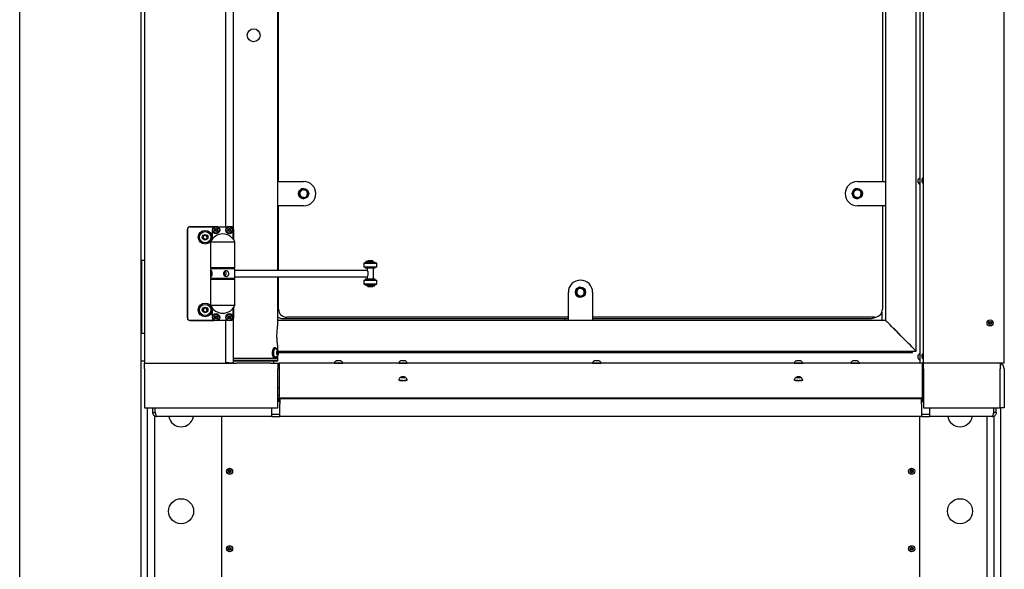
# Model space of a CAD drawing. Units: millimetres. Extents: x 335 to 10561, y 2018 to 10053.
# Drawn here: x 901 to 2120, y 3791 to 4471 of the extents above; entities that cross this region are included whole.
import ezdxf

# ---------------------------------------------------------------- set-up
doc = ezdxf.new("R2010")
doc.units = ezdxf.units.MM
doc.header["$LTSCALE"] = 23

msp = doc.modelspace()

# ---------------------------------------------------------------- linework, layer by layer
for p, q in [((1050.6, 5171.5), (1050.6, 2024.5)), ((1055.4, 5165), (1055.4, 4046)), ((1155.4, 5165), (1155.4, 4215)), ((1165.4, 4212), (1165.4, 5164.5)), ((1220.4, 4161), (1220.4, 5117.3)), ((900.6, 5099.5), (900.6, 3769.5)), ((1221.4, 4271), (1221.4, 4941)), ((1221.4, 4271), (1221.4, 4941)), ((1969.4, 4941), (1969.4, 4271)), ((1973.4, 4941), (1973.4, 4271)), ((2011.4, 4061), (2011.4, 4533)), ((2120.4, 4046), (2120.4, 4533)), ((2015.6, 4485.3), (2015.6, 4046)), ((2020.4, 4046), (2020.4, 4485.8)), ((1220.4, 4271), (1252.4, 4271)), ((1938.4, 4271), (1938.4, 4271)), ((1938.4, 4271), (1973.4, 4271)), ((1973.4, 4271), (1973.4, 4241)), ((2013.9, 4271.5), (2013.9, 4273.4)), ((2013.9, 4269.6), (2013.9, 4271.5)), ((2018.7, 4273.9), (2018.7, 4274.4)), ((2018.7, 4272), (2018.7, 4273.9)), ((2018.7, 4270.1), (2018.7, 4272)), ((1247.1, 4258.2), (1249.4, 4260)), ((1247.1, 4258.2), (1247.1, 4258.2)), ((1247.1, 4258.2), (1247.5, 4255.3)), ((1251.7, 4261.7), (1249.4, 4260)), ((1251.7, 4261.7), (1251.7, 4261.7)), ((1252.4, 4262.3), (1252.4, 4262.3)), ((1252.4, 4260.8), (1252.4, 4260.8)), ((1933.1, 4258.2), (1935.4, 4260)), ((1933.1, 4258.2), (1933.1, 4258.2)), ((1933.1, 4258.2), (1933.5, 4255.3)), ((1937.7, 4261.7), (1935.4, 4260)), ((1937.7, 4261.7), (1937.7, 4261.7)), ((1938.4, 4262.3), (1938.4, 4262.3)), ((1938.4, 4260.8), (1938.4, 4260.8)), ((1247.9, 4252.5), (1247.5, 4255.3)), ((1247.9, 4252.5), (1247.9, 4252.5)), ((1252.4, 4251.3), (1252.4, 4251.3)), ((1252.4, 4249.8), (1252.4, 4249.8)), ((1253.2, 4250.3), (1255.5, 4252)), ((1253.2, 4250.3), (1253.2, 4250.3)), ((1257.8, 4253.8), (1257.4, 4256.7)), ((1933.8, 4252.5), (1933.5, 4255.3)), ((1933.9, 4252.5), (1933.8, 4252.5)), ((1938.4, 4251.3), (1938.4, 4251.3)), ((1938.4, 4249.8), (1938.4, 4249.8)), ((1939.2, 4250.3), (1941.5, 4252)), ((1939.2, 4250.3), (1939.2, 4250.3)), ((1943.8, 4253.8), (1943.4, 4256.7)), ((1252.4, 4241), (1220.4, 4241)), ((1221.4, 4161), (1221.4, 4241)), ((1221.4, 4161), (1221.4, 4241)), ((1973.4, 4241), (1938.4, 4241)), ((1938.4, 4241), (1938.4, 4241)), ((1969.4, 4241), (1969.4, 4113)), ((1973.4, 4241), (1973.4, 4099)), ((1108.4, 4102), (1108.4, 4212)), ((1108.6, 4212), (1108.6, 4102)), ((1111.4, 4215), (1141.9, 4215)), ((1141.5, 4214.8), (1111.4, 4214.8)), ((1139.7, 4200.1), (1139.7, 4209.5)), ((1142.6, 4211.6), (1143.8, 4212.4)), ((1142.8, 4210.2), (1142.6, 4211.6)), ((1144.1, 4209.6), (1142.8, 4210.2)), ((1143.8, 4212.4), (1145.1, 4211.8)), ((1145.3, 4210.4), (1144.1, 4209.6)), ((1145.1, 4211.8), (1145.3, 4210.4)), ((1146, 4215), (1158.4, 4215)), ((1159.1, 4211.6), (1160.3, 4212.4)), ((1159.3, 4210.1), (1159.1, 4211.6)), ((1160.6, 4209.6), (1159.3, 4210.1)), ((1160.3, 4212.4), (1161.6, 4211.9)), ((1161.8, 4210.4), (1160.6, 4209.6)), ((1161.6, 4211.9), (1161.8, 4210.4)), ((1164.7, 4209.5), (1164.7, 4200.1)), ((1165.2, 4199.4), (1165.2, 4212)), ((1165.4, 4212), (1165.4, 4199.2)), ((1127.8, 4200.8), (1128.1, 4203.6)), ((1130.2, 4199.1), (1127.8, 4200.8)), ((1128.1, 4203.6), (1130.7, 4204.9)), ((1132.8, 4200.4), (1130.2, 4199.1)), ((1130.7, 4204.9), (1133.1, 4203.2)), ((1133.1, 4203.2), (1132.8, 4200.4)), ((1137.2, 4196), (1137.2, 4164)), ((1167.2, 4196), (1137.2, 4196)), ((1167.2, 4164), (1167.2, 4196)), ((1050.6, 4173.5), (1051.2, 4173.5)), ((1051.2, 4173.5), (1051.4, 4173.5)), ((1051.4, 4173.5), (1051.4, 4083.5)), ((1051.4, 4173.5), (1051.5, 4173.5)), ((1051.5, 4173.5), (1052.4, 4173.5)), ((1052.4, 4173.5), (1052.6, 4173.5)), ((1052.6, 4173.5), (1055.4, 4173.5)), ((1329.5, 4171.9), (1329.5, 4171.2)), ((1329.8, 4171.9), (1329.5, 4171.9)), ((1331.2, 4171.9), (1329.8, 4171.9)), ((1332, 4171.9), (1331.2, 4171.9)), ((1332.2, 4173), (1332, 4172.8)), ((1332, 4172.8), (1332, 4172)), ((1338, 4172.8), (1332, 4172.8)), ((1338, 4172), (1332, 4172)), ((1339.1, 4171.9), (1332, 4171.9)), ((1332.1, 4171.9), (1332.1, 4171.9)), ((1332.2, 4173), (1337.8, 4173)), ((1338, 4172.8), (1337.8, 4173)), ((1337.8, 4171.9), (1337.8, 4171.9)), ((1338, 4172), (1338, 4172.8)), ((1339.1, 4171.2), (1339.1, 4171.9)), ((1167.2, 4164), (1137.2, 4164)), ((1137.2, 4163), (1137.2, 4151)), ((1167.2, 4163), (1137.2, 4163)), ((1165.2, 4163), (1165.2, 4164)), ((1165.4, 4164), (1165.4, 4163)), ((1167.2, 4151), (1167.2, 4163)), ((1331.2, 4161), (1167.2, 4161)), ((1327.2, 4170.1), (1327, 4169.9)), ((1327, 4169.9), (1327, 4165.3)), ((1327, 4169.9), (1327, 4169.9)), ((1343, 4169.9), (1327, 4169.9)), ((1327, 4165.3), (1327.2, 4165.1)), ((1327, 4165.3), (1343, 4165.3)), ((1327.2, 4170.1), (1342.8, 4170.1)), ((1327.2, 4165.1), (1327.2, 4165.1)), ((1342.8, 4165.1), (1327.2, 4165.1)), ((1328.7, 4171.2), (1328.7, 4170.4)), ((1328.7, 4171.2), (1329.3, 4171.2)), ((1328.7, 4170.4), (1329.3, 4170.4)), ((1328.7, 4164.8), (1328.7, 4164)), ((1328.7, 4164.8), (1341.2, 4164.8)), ((1328.7, 4164), (1341.2, 4164)), ((1329.3, 4171.2), (1341.2, 4171.2)), ((1329.3, 4170.4), (1341.2, 4170.4)), ((1331.2, 4164), (1331, 4163.8)), ((1331, 4163.8), (1331, 4161)), ((1331.2, 4163.8), (1331, 4163.8)), ((1339, 4163.8), (1331.2, 4163.8)), ((1332, 4170.4), (1332, 4170.1)), ((1332, 4165.1), (1332, 4164.8)), ((1338, 4170.1), (1338, 4170.4)), ((1338, 4164.8), (1338, 4165.1)), ((1339, 4163.8), (1338.8, 4164)), ((1339, 4150.2), (1339, 4163.8)), ((1341.2, 4170.4), (1341.2, 4171.2)), ((1341.2, 4164), (1341.2, 4164.8)), ((1343, 4169.9), (1342.8, 4170.1)), ((1342.8, 4165.1), (1343, 4165.3)), ((1343, 4165.3), (1343, 4169.9)), ((1167.2, 4151), (1137.2, 4151)), ((1137.2, 4150), (1137.2, 4118)), ((1137.2, 4150), (1167.2, 4150)), ((1165.2, 4150), (1165.2, 4151)), ((1165.4, 4151), (1165.4, 4150)), ((1167.2, 4153), (1331.2, 4153)), ((1167.2, 4118), (1167.2, 4150)), ((1220.4, 4094.7), (1220.4, 4153)), ((1221.4, 4113), (1221.4, 4153)), ((1221.4, 4113), (1221.4, 4153)), ((1327.2, 4148.9), (1327, 4148.7)), ((1327, 4148.7), (1327, 4144.1)), ((1343, 4148.7), (1327, 4148.7)), ((1327.2, 4148.9), (1342.8, 4148.9)), ((1328.7, 4150), (1328.7, 4149.2)), ((1328.7, 4150), (1328.7, 4150)), ((1341.2, 4150), (1328.7, 4150)), ((1328.7, 4149.2), (1328.7, 4149.2)), ((1341.2, 4149.2), (1328.7, 4149.2)), ((1331, 4153), (1331, 4150.2)), ((1331, 4150.2), (1331.2, 4150)), ((1331, 4150.2), (1339, 4150.2)), ((1332, 4149.2), (1332, 4148.9)), ((1338, 4148.9), (1338, 4149.2)), ((1338.8, 4150), (1339, 4150.2)), ((1341.2, 4149.2), (1341.2, 4150)), ((1343, 4148.7), (1342.8, 4148.9)), ((1343, 4144.1), (1343, 4148.7)), ((1595.4, 4149), (1595.4, 4149)), ((1327, 4144.1), (1327.2, 4143.9)), ((1327, 4144.1), (1343, 4144.1)), ((1342.8, 4143.9), (1327.2, 4143.9)), ((1328.7, 4143.6), (1328.7, 4142.8)), ((1341.2, 4143.6), (1328.7, 4143.6)), ((1341.2, 4142.8), (1328.7, 4142.8)), ((1330.8, 4142.8), (1330.8, 4142.1)), ((1330.8, 4142.1), (1336.9, 4142.1)), ((1332, 4143.9), (1332, 4143.6)), ((1332, 4142), (1332, 4141.2)), ((1332.1, 4142), (1332, 4142)), ((1332, 4141.2), (1332.2, 4141)), ((1332, 4141.2), (1338, 4141.2)), ((1332.1, 4142.1), (1332.1, 4142.1)), ((1338, 4142), (1332.1, 4142)), ((1337.8, 4141), (1332.2, 4141)), ((1336.9, 4142.1), (1338, 4142.1)), ((1337.8, 4142.1), (1337.8, 4142.1)), ((1337.8, 4141), (1338, 4141.2)), ((1338, 4143.6), (1338, 4143.9)), ((1338, 4142.1), (1339.6, 4142.1)), ((1338, 4141.2), (1338, 4142)), ((1339.6, 4142.1), (1340.2, 4142.1)), ((1340.2, 4142.1), (1340.5, 4142.1)), ((1340.5, 4142.1), (1340.5, 4142.8)), ((1340.5, 4142.1), (1340.5, 4142.8)), ((1340.5, 4142.1), (1340.5, 4142.1)), ((1341.2, 4142.8), (1341.2, 4143.6)), ((1342.8, 4143.9), (1343, 4144.1)), ((1590.1, 4136.2), (1592.4, 4138)), ((1590.1, 4136.2), (1590.1, 4136.2)), ((1590.1, 4136.2), (1590.5, 4133.3)), ((1594.7, 4139.7), (1592.4, 4138)), ((1594.7, 4139.7), (1594.7, 4139.7)), ((1595.4, 4140.3), (1595.4, 4140.3)), ((1595.4, 4138.8), (1595.4, 4138.8)), ((1580.4, 4099), (1580.4, 4134)), ((1580.4, 4099), (1580.4, 4134)), ((1590.8, 4130.5), (1590.5, 4133.3)), ((1590.9, 4130.5), (1590.8, 4130.5)), ((1595.4, 4129.3), (1595.4, 4129.3)), ((1595.4, 4127.8), (1595.4, 4127.8)), ((1596.2, 4128.3), (1598.5, 4130)), ((1596.2, 4128.3), (1596.2, 4128.3)), ((1600.8, 4131.8), (1600.4, 4134.7)), ((1610.4, 4134), (1610.4, 4099)), ((1127.7, 4111.2), (1128.4, 4114)), ((1129.7, 4109.2), (1127.7, 4111.2)), ((1128.4, 4114), (1131.2, 4114.8)), ((1131.2, 4114.8), (1133.2, 4112.8)), ((1133.2, 4112.8), (1132.5, 4110)), ((1137.2, 4118), (1167.2, 4118)), ((1139.7, 4104.5), (1139.7, 4113.9)), ((1164.7, 4113.9), (1164.7, 4104.5)), ((1165.2, 4102), (1165.2, 4114.6)), ((1165.4, 4114.8), (1165.4, 4102)), ((1111.4, 4099.2), (1141.5, 4099.2)), ((1141.9, 4099), (1111.4, 4099)), ((1132.5, 4110), (1129.7, 4109.2)), ((1142.5, 4103.3), (1143.5, 4104.4)), ((1143, 4101.9), (1142.5, 4103.3)), ((1144.4, 4101.6), (1143, 4101.9)), ((1143.5, 4104.4), (1144.9, 4104.1)), ((1145.4, 4102.7), (1144.4, 4101.6)), ((1144.9, 4104.1), (1145.4, 4102.7)), ((1158.4, 4099), (1146, 4099)), ((1155.4, 4099), (1155.4, 4046)), ((1159.1, 4103.5), (1160.2, 4104.4)), ((1159.3, 4102.1), (1159.1, 4103.5)), ((1160.7, 4101.6), (1159.3, 4102.1)), ((1160.2, 4104.4), (1161.6, 4103.9)), ((1161.8, 4102.5), (1160.7, 4101.6)), ((1161.6, 4103.9), (1161.8, 4102.5)), ((1165.4, 4046.5), (1165.4, 4102)), ((1580.4, 4099), (1220.4, 4099)), ((1226.6, 4101.5), (1580.4, 4101.5)), ((1226.6, 4101.5), (1226.6, 4101.5)), ((1580.4, 4103), (1231.4, 4103)), ((1231.4, 4103), (1231.4, 4103)), ((1575.6, 4101.5), (1575.6, 4099)), ((1575.6, 4101.5), (1575.6, 4099)), ((1610.4, 4099), (1580.4, 4099)), ((1580.4, 4099), (1580.4, 4099)), ((1959.4, 4103), (1610.4, 4103)), ((1610.4, 4101.5), (1954.6, 4101.5)), ((1973.4, 4099), (1610.4, 4099)), ((1968.6, 4109.2), (1968.6, 4099)), ((2101.7, 4096.7), (2102.9, 4097.4)), ((2101.7, 4095.3), (2101.7, 4096.7)), ((2102.9, 4094.6), (2101.7, 4095.3)), ((2102.9, 4097.4), (2104.2, 4096.7)), ((2104.2, 4095.3), (2102.9, 4094.6)), ((2104.2, 4096.7), (2104.2, 4095.3)), ((1050.6, 4083.5), (1051.2, 4083.5)), ((1051.2, 4083.5), (1051.4, 4083.5)), ((1051.4, 4083.5), (1051.5, 4083.5)), ((1051.5, 4083.5), (1052.4, 4083.5)), ((1052.4, 4083.5), (1052.6, 4083.5)), ((1052.6, 4083.5), (1055.4, 4083.5)), ((1217.2, 4065.3), (1216.5, 4065.3)), ((1217.5, 4064.3), (1217.2, 4064.3)), ((1220.4, 4062), (1220.4, 4064.6)), ((1165.4, 4052), (1220.4, 4052)), ((1220.4, 4051.8), (1165.4, 4051.8)), ((1216.5, 4052.8), (1217.2, 4052.8)), ((1217.2, 4053.8), (1217.5, 4053.8)), ((1219, 4058), (1219.1, 4060.3)), ((1219.9, 4056.7), (1219, 4058)), ((1219.1, 4060.3), (1220.1, 4061.3)), ((1219.1, 4060.2), (1219.3, 4060)), ((1219.3, 4060), (1219.2, 4058.8)), ((1219.2, 4058.8), (1219.2, 4057.8)), ((1219.2, 4057.7), (1221, 4057.7)), ((1219.3, 4060), (1221.1, 4060)), ((1221, 4057.7), (1219.9, 4056.7)), ((1220.1, 4061.3), (1221.1, 4060)), ((1220.4, 4051.8), (1220.2, 4052)), ((1220.4, 4052), (1220.4, 4056)), ((1220.4, 4049.2), (1220.4, 4051.8)), ((1221, 4061), (2011.4, 4061)), ((1221.1, 4060), (1221, 4057.7)), ((1221.3, 4059.5), (2006.6, 4059.5)), ((2006.6, 4059.5), (2006.6, 4061)), ((2013.9, 4054), (2013.9, 4055.9)), ((2013.9, 4052.1), (2013.9, 4054)), ((2018.7, 4056.4), (2018.7, 4056.9)), ((2018.7, 4054.5), (2018.7, 4056.4)), ((2018.7, 4052.6), (2018.7, 4054.5)), ((1050.6, 4049), (1055.4, 4049)), ((1055.4, 4046), (1058.9, 4046)), ((1055.4, 4039), (1055.4, 4046)), ((1055.4, 4039), (1055.4, 3991)), ((1058.9, 4046), (1151.9, 4046)), ((1151.9, 4046), (1155.4, 4046)), ((1159.9, 4046.5), (1155.4, 4046.5)), ((1155.4, 4046), (1169.1, 4046)), ((1159.9, 4046.5), (1165.4, 4046.5)), ((1165.4, 4049.2), (1220.4, 4049.2)), ((1220.2, 4049), (1165.4, 4049)), ((1165.4, 4046.5), (1165.4, 4046)), ((1211.8, 4046), (1169.1, 4046)), ((1211.8, 4046), (1220.4, 4046)), ((1215.4, 4046), (1215.4, 4049)), ((1215.4, 4047.5), (1215.6, 4047.7)), ((1215.4, 4047.7), (1215.6, 4047.7)), ((1215.6, 4047.7), (1215.6, 4049)), ((1220.2, 4049), (1220.4, 4049.2)), ((1220.4, 4046), (1220.4, 4039)), ((1220.4, 4046), (1221.9, 4046)), ((1221.9, 4041), (1220.4, 4041)), ((1221.9, 4040), (1220.4, 4040)), ((1220.4, 3991), (1220.4, 4039)), ((1221.9, 4045.9), (1221.9, 4046)), ((2018.9, 4046), (1221.9, 4046)), ((1221.9, 4045.9), (1221.9, 4003.3)), ((1290.4, 4046.4), (1290.4, 4046)), ((1290.4, 4046.4), (1295.6, 4046.4)), ((1293, 4049.3), (1295.6, 4049.3)), ((1295.6, 4049.3), (1298.3, 4049.3)), ((1295.6, 4046.4), (1300.9, 4046.4)), ((1300.9, 4046), (1300.9, 4046.4)), ((1370.2, 4046.4), (1370.2, 4046)), ((1370.2, 4046.4), (1380.7, 4046.4)), ((1372.8, 4049.3), (1378.1, 4049.3)), ((1380.7, 4046), (1380.7, 4046.4)), ((1610.4, 4046.4), (1610.4, 4046)), ((1610.4, 4046.4), (1615.6, 4046.4)), ((1613, 4049.3), (1615.6, 4049.3)), ((1615.6, 4049.3), (1618.3, 4049.3)), ((1615.6, 4046.4), (1620.9, 4046.4)), ((1620.9, 4046), (1620.9, 4046.4)), ((1860.2, 4046.4), (1860.2, 4046)), ((1860.2, 4046.4), (1870.7, 4046.4)), ((1862.8, 4049.3), (1868.1, 4049.3)), ((1870.7, 4046), (1870.7, 4046.4)), ((1930.4, 4046.4), (1930.4, 4046)), ((1930.4, 4046.4), (1935.6, 4046.4)), ((1933, 4049.3), (1935.6, 4049.3)), ((1935.6, 4049.3), (1938.3, 4049.3)), ((1935.6, 4046.4), (1940.9, 4046.4)), ((1940.9, 4046), (1940.9, 4046.4)), ((2018.9, 4046), (2018.9, 4045.9)), ((2018.9, 4003.3), (2018.9, 4045.9)), ((2020.4, 4041), (2018.9, 4041)), ((2020.4, 4040), (2018.9, 4040)), ((2023.9, 4046), (2020.4, 4046)), ((2020.4, 4039), (2020.4, 4046)), ((2020.4, 4039), (2020.4, 3991)), ((2116.9, 4046), (2023.9, 4046)), ((2115.4, 4046), (2115.4, 4039)), ((2115.4, 3991), (2115.4, 4039)), ((2115.6, 4046), (2115.6, 4045.7)), ((2120.4, 4046), (2116.9, 4046)), ((2120.4, 4039), (2120.4, 3991)), ((1370.2, 4025.9), (1370.2, 4025.5)), ((1373.4, 4029), (1375.4, 4029.2)), ((1373.4, 4028.5), (1373.4, 4029)), ((1375.4, 4028.3), (1373.4, 4028.5)), ((1375.4, 4029.2), (1377.4, 4029)), ((1375.4, 4028.3), (1375.4, 4029.2)), ((1377.4, 4028.5), (1375.4, 4028.3)), ((1377.4, 4029), (1377.4, 4028.5)), ((1380.7, 4025.5), (1380.7, 4025.9)), ((1380.7, 4025.9), (1380.7, 4025.9)), ((1860.2, 4025.9), (1860.2, 4025.5)), ((1863.4, 4029), (1865.4, 4029.2)), ((1863.4, 4028.5), (1863.4, 4029)), ((1865.4, 4028.3), (1863.4, 4028.5)), ((1865.4, 4029.2), (1867.4, 4029)), ((1865.4, 4028.3), (1865.4, 4029.2)), ((1867.4, 4028.5), (1865.4, 4028.3)), ((1867.4, 4029), (1867.4, 4028.5)), ((1870.7, 4025.5), (1870.7, 4025.9)), ((1870.7, 4025.9), (1870.7, 4025.9)), ((1220.4, 4015.9), (1221.9, 4015.9)), ((1220.4, 4006.8), (1221.9, 4006.8)), ((1221.9, 3998.4), (1221.9, 4003.3)), ((1221.9, 4003.3), (2018.9, 4003.3)), ((1222.9, 4001.9), (1222.9, 3995.8)), ((2017.9, 4001.9), (1222.9, 4001.9)), ((2017.9, 3995.8), (2017.9, 4001.9)), ((2018.9, 3998.4), (2018.9, 4003.3)), ((1055.4, 3991), (1220.4, 3991)), ((1058.6, 3991), (1058.6, 2079.5)), ((1065.4, 3985), (1065.4, 3991)), ((1068.4, 3985), (1068.4, 3991)), ((1068.5, 3985), (1068.5, 3991)), ((1212.9, 3985), (1212.9, 3991)), ((1221.9, 4000.9), (1220.4, 4000.9)), ((1220.4, 4000.6), (1221.9, 4000.6)), ((1221.9, 3998.4), (1222.9, 3998.4)), ((1222.9, 3980), (1222.9, 3995.8)), ((2017.9, 3998.4), (2018.9, 3998.4)), ((2017.9, 3995.8), (2017.9, 3980)), ((2018.9, 4000.6), (2020.4, 4000.6)), ((2020.4, 3991), (2115.4, 3991)), ((2027.9, 3991), (2027.9, 3985)), ((2107.3, 3985), (2107.3, 3991)), ((2107.4, 3985), (2107.4, 3991)), ((2110.4, 3985), (2110.4, 3991)), ((2120.4, 3991), (2115.4, 3991)), ((2115.6, 3991), (2115.6, 2079.5)), ((1065.4, 3985), (1068.4, 3985)), ((1067.6, 3981), (1067.6, 2079.5)), ((1212.9, 3980), (1070.4, 3980)), ((1150.6, 3980), (1150.6, 3738.1)), ((1212.9, 3980.4), (1212.9, 3985)), ((1212.9, 3983), (1222.9, 3983)), ((1212.9, 3980.4), (1212.9, 3980)), ((1212.9, 3980), (1222.9, 3980)), ((2017.9, 3980), (1222.9, 3980)), ((2015.6, 3738.1), (2015.6, 3980)), ((2017.9, 3983), (2027.9, 3983)), ((2017.9, 3980), (2027.9, 3980)), ((2027.9, 3985), (2027.9, 3980.4)), ((2027.9, 3980.4), (2027.9, 3980)), ((2105.4, 3980), (2027.9, 3980)), ((2098.6, 3980), (2098.6, 2079.5)), ((2110.4, 3985), (2107.4, 3985)), ((2107.6, 3980.6), (2107.6, 2079.5)), ((1159.4, 3913.2), (1160.6, 3913.9)), ((1159.4, 3911.8), (1159.4, 3913.2)), ((1160.6, 3911.1), (1159.4, 3911.8)), ((1160.6, 3913.9), (1161.9, 3913.2)), ((1161.9, 3911.8), (1160.6, 3911.1)), ((1161.9, 3913.2), (1161.9, 3911.8)), ((2004.4, 3913.2), (2005.6, 3913.9)), ((2004.4, 3911.8), (2004.4, 3913.2)), ((2005.6, 3911.1), (2004.4, 3911.8)), ((2005.6, 3913.9), (2006.9, 3913.2)), ((2006.9, 3911.8), (2005.6, 3911.1)), ((2006.9, 3913.2), (2006.9, 3911.8)), ((1159.4, 3817.2), (1160.6, 3817.9)), ((1159.4, 3815.8), (1159.4, 3817.2)), ((1160.6, 3815.1), (1159.4, 3815.8)), ((1160.6, 3817.9), (1161.9, 3817.2)), ((1161.9, 3815.8), (1160.6, 3815.1)), ((1161.9, 3817.2), (1161.9, 3815.8)), ((2004.4, 3817.2), (2005.6, 3817.9)), ((2004.4, 3815.8), (2004.4, 3817.2)), ((2005.6, 3815.1), (2004.4, 3815.8)), ((2005.6, 3817.9), (2006.9, 3817.2)), ((2006.9, 3815.8), (2005.6, 3815.1)), ((2006.9, 3817.2), (2006.9, 3815.8))]:
    msp.add_line(p, q)
at = {"flags": 128}
for points in [[(1250.6, 4251.6), (1251.9, 4251.3), (1252.4, 4251.3)], [(1252.3, 4251.1), (1251.9, 4251.2), (1250.6, 4251.5)], [(1936.6, 4251.6), (1937.9, 4251.3), (1938.4, 4251.3)], [(1938.2, 4251.1), (1937.9, 4251.2), (1936.6, 4251.5)], [(1331.2, 4153), (1331.5, 4153.2), (1331.8, 4153.7), (1332.1, 4154.5), (1332.2, 4155.5), (1332.3, 4156.7), (1332.3, 4157.9), (1332.2, 4159), (1331.9, 4159.9), (1331.7, 4160.6), (1331.3, 4161), (1331.2, 4161)], [(1593.6, 4129.6), (1594.9, 4129.3), (1595.4, 4129.3)], [(1595.2, 4129.1), (1594.9, 4129.2), (1593.6, 4129.5)], [(1216.5, 4065.3), (1216, 4065.2), (1215.2, 4064.7), (1214.6, 4064), (1214.1, 4063), (1213.7, 4061.7), (1213.4, 4060.2), (1213.4, 4058.7), (1213.5, 4057.3), (1213.8, 4055.9), (1214.2, 4054.7), (1214.8, 4053.7), (1215.5, 4053.1), (1216.2, 4052.8), (1216.5, 4052.8)], [(1219.5, 4063.2), (1219.4, 4063.3), (1218.8, 4064.3), (1218.1, 4064.9), (1217.4, 4065.2), (1216.7, 4065.2), (1215.9, 4064.7), (1215.3, 4064), (1214.8, 4063), (1214.4, 4061.7), (1214.1, 4060.2), (1214.1, 4058.7), (1214.2, 4057.3), (1214.5, 4055.9), (1214.9, 4054.7), (1215.5, 4053.7), (1216.2, 4053.1), (1216.9, 4052.8), (1217.7, 4052.8), (1218.4, 4053.3), (1219, 4054), (1219.5, 4054.8)], [(1217.2, 4064.3), (1216.7, 4064.2), (1216, 4063.7), (1215.5, 4063), (1215, 4062), (1214.7, 4060.8), (1214.6, 4059.4), (1214.6, 4058.1), (1214.8, 4056.7), (1215.2, 4055.6), (1215.7, 4054.7), (1216.3, 4054.1), (1217, 4053.8), (1217.2, 4053.8)], [(1218.1, 4064.1), (1217.7, 4064.2), (1217, 4064.2), (1216.4, 4063.7), (1215.8, 4063), (1215.3, 4062), (1215, 4060.8), (1214.9, 4059.4), (1214.9, 4058.1), (1215.1, 4056.7), (1215.5, 4055.6), (1216, 4054.7), (1216.6, 4054.1), (1217.3, 4053.8), (1218, 4053.8), (1218.1, 4053.9)], [(1221.3, 4058.8), (1221.3, 4059.8), (1221.1, 4060.6), (1220.7, 4061.3), (1220.2, 4061.6), (1219.8, 4061.6), (1219.3, 4061.2), (1219, 4060.6), (1218.8, 4059.7), (1218.7, 4058.7), (1218.9, 4057.8), (1219.2, 4057), (1219.6, 4056.5), (1220, 4056.4), (1220.5, 4056.6), (1220.9, 4057.1), (1221.2, 4057.9), (1221.3, 4058.8)], [(1370.2, 4025.9), (1370.2, 4025.9), (1370.4, 4025.6), (1370.9, 4025.4), (1371.7, 4025.2), (1372.8, 4025), (1374.1, 4025), (1375.4, 4024.9), (1376.8, 4025), (1378.1, 4025), (1379.2, 4025.2), (1380, 4025.4), (1380.5, 4025.6), (1380.7, 4025.9), (1380.7, 4025.9)], [(1370.2, 4025.5), (1370.4, 4025.3), (1370.9, 4025), (1371.7, 4024.8), (1372.8, 4024.7), (1374.1, 4024.6), (1375.4, 4024.5), (1376.8, 4024.6), (1378.1, 4024.7), (1379.2, 4024.8), (1380, 4025), (1380.5, 4025.3), (1380.7, 4025.5)], [(1378.1, 4028.7), (1377.9, 4028.9), (1377.4, 4029.1), (1376.6, 4029.2), (1375.7, 4029.2), (1374.7, 4029.2), (1373.9, 4029.1), (1373.2, 4029), (1372.9, 4028.8), (1372.9, 4028.7), (1373.2, 4028.5), (1373.9, 4028.4), (1374.7, 4028.3), (1375.7, 4028.3), (1376.6, 4028.3), (1377.4, 4028.4), (1377.9, 4028.6), (1378.1, 4028.7)], [(1860.2, 4025.9), (1860.2, 4025.9), (1860.4, 4025.6), (1860.9, 4025.4), (1861.7, 4025.2), (1862.8, 4025), (1864.1, 4025), (1865.4, 4024.9), (1866.8, 4025), (1868.1, 4025), (1869.2, 4025.2), (1870, 4025.4), (1870.5, 4025.6), (1870.7, 4025.9), (1870.7, 4025.9)], [(1860.2, 4025.5), (1860.4, 4025.3), (1860.9, 4025), (1861.7, 4024.8), (1862.8, 4024.7), (1864.1, 4024.6), (1865.4, 4024.5), (1866.8, 4024.6), (1868.1, 4024.7), (1869.2, 4024.8), (1870, 4025), (1870.5, 4025.3), (1870.7, 4025.5)], [(1868.1, 4028.7), (1867.9, 4028.9), (1867.4, 4029.1), (1866.6, 4029.2), (1865.7, 4029.2), (1864.7, 4029.2), (1863.9, 4029.1), (1863.2, 4029), (1862.9, 4028.8), (1862.9, 4028.7), (1863.2, 4028.5), (1863.9, 4028.4), (1864.7, 4028.3), (1865.7, 4028.3), (1866.6, 4028.3), (1867.4, 4028.4), (1867.9, 4028.6), (1868.1, 4028.7)]]:
    msp.add_lwpolyline(points, dxfattribs=at)
for centre, radius in [((1190.5, 4452), 8), ((1252.4, 4256), 6.25), ((1938.4, 4256), 6.25), ((1130.4, 4202), 8.5), ((1130.4, 4202), 7), ((1143.9, 4211), 4.5), ((1143.9, 4211), 3.8), ((1143.9, 4211), 1.9), ((1160.4, 4211), 4.5), ((1160.4, 4211), 3.8), ((1160.4, 4211), 1.9), ((1130.4, 4202), 3.5), ((1595.4, 4134), 6.25), ((1130.4, 4112), 8.5), ((1130.4, 4112), 7), ((1130.4, 4112), 3.5), ((1143.9, 4103), 4.5), ((1143.9, 4103), 3.8), ((1143.9, 4103), 1.9), ((1160.4, 4103), 4.5), ((1160.4, 4103), 3.8), ((1160.4, 4103), 1.9), ((2102.9, 4096), 3.8), ((2102.9, 4096), 1.9), ((1160.6, 3912.5), 3.8), ((2005.6, 3912.5), 3.8), ((1160.6, 3912.5), 1.9), ((2005.6, 3912.5), 1.9), ((1100.6, 3863), 15.5), ((2065.6, 3863), 15.5), ((1160.6, 3816.5), 3.8), ((1160.6, 3816.5), 1.9), ((2005.6, 3816.5), 3.8), ((2005.6, 3816.5), 1.9)]:
    msp.add_circle(centre, radius)
for centre, radius, start, end in [((1252.4, 4256), 15, 359.9999, 89.9999), ((1938.4, 4256), 15, 90.0001, 180.0001), ((1938.4, 4256), 15, 90.0001, 180.0001), ((2017.8, 4271.5), 4.32, 120.3492, 153.9402), ((2017.8, 4271.5), 4.32, 206.0598, 239.6508), ((2022.6, 4272.5), 4.32, 120.3492, 153.9402), ((2022.6, 4272), 4.32, 120.3492, 153.9402), ((2022.6, 4272), 4.32, 206.0598, 239.6508), ((1252.4, 4256), 6.25, 90.0001, 180.0001), ((1252.4, 4256), 5, 127.5519, 187.5517), ((1252.4, 4256), 4.87, 91.9042, 247.5516), ((1252.4, 4256), 4.75, 90.0002, 247.5516), ((1252.4, 4256), 5, 67.5516, 127.5518), ((1252.4, 4256), 4.75, 270.0002, 89.9998), ((1252.4, 4256), 5, 7.5516, 67.5516), ((1938.4, 4256), 6.25, 90.0001, 174.7025), ((1938.4, 4256), 5, 127.5519, 187.5517), ((1938.4, 4256), 4.87, 92.1645, 247.5516), ((1938.4, 4256), 4.75, 90.0002, 247.5516), ((1938.4, 4256), 5, 67.5516, 127.5518), ((1938.4, 4256), 4.75, 270.0002, 89.9998), ((1938.4, 4256), 5, 7.5516, 67.5516), ((1252.4, 4256), 6.25, 179.9999, 269.9999), ((1252.4, 4256), 5, 187.5516, 247.5516), ((1252.4, 4256), 5, 247.5516, 307.5518), ((1252.4, 4256), 15, 270.0001, 0.0001), ((1252.4, 4256), 5, 307.5519, 7.5517), ((1938.4, 4256), 15, 179.9999, 269.9999), ((1938.4, 4256), 15, 179.9999, 269.9999), ((1938.4, 4256), 6.25, 174.7023, 269.9999), ((1938.4, 4256), 5, 187.5516, 247.5516), ((1938.4, 4256), 5, 247.5516, 307.5518), ((1938.4, 4256), 5, 307.5519, 7.5517), ((1111.4, 4212), 3, 90, 180), ((1111.4, 4212), 2.8, 90, 180), ((1142.7, 4212), 3, 116.0966, 166.5838), ((1143.9, 4211), 1.25, 124.9341, 184.9341), ((1143.9, 4211), 1.25, 184.9341, 244.9341), ((1143.9, 4211), 1.25, 64.9341, 124.9341), ((1143.9, 4211), 1.25, 244.9341, 304.9341), ((1143.9, 4211), 1.25, 4.9341, 64.9341), ((1143.9, 4211), 1.25, 304.9341, 4.9341), ((1160.4, 4211), 1.25, 126.3471, 186.3471), ((1160.4, 4211), 1.25, 186.3471, 246.3471), ((1160.4, 4211), 1.25, 66.3471, 126.3471), ((1160.4, 4211), 1.25, 246.3471, 306.3471), ((1160.4, 4211), 1.25, 6.3471, 66.3471), ((1160.4, 4211), 1.25, 306.3471, 6.3471), ((1162.4, 4212), 3, 0, 88.8), ((1162.4, 4212), 2.8, 0, 80.2831), ((1161.7, 4212), 3, 13.4169, 63.9027), ((1130.4, 4202), 2.5, 175.4034, 235.4034), ((1130.4, 4202), 2.5, 115.4034, 175.4034), ((1130.4, 4202), 2.5, 235.4034, 295.4034), ((1130.4, 4202), 2.5, 55.4034, 115.4034), ((1130.4, 4202), 2.5, 295.4034, 355.4034), ((1130.4, 4202), 2.5, 355.4034, 55.4034), ((1152.2, 4189.8), 16.3, 22.6199, 157.3801), ((1332.1, 4171.9), 0.08, 0, 90), ((1337.9, 4171.9), 0.08, 90, 180), ((1595.4, 4134), 15, 90.0001, 180.0001), ((1595.4, 4134), 15, 90.0001, 180.0001), ((1595.4, 4134), 15, 359.9999, 89.9999), ((1332.1, 4142.1), 0.08, 270, 0), ((1337.9, 4142.1), 0.08, 180, 270), ((1595.4, 4134), 6.25, 90.0001, 180.0001), ((1595.4, 4134), 5, 127.5519, 187.5517), ((1595.4, 4134), 4.87, 92.1645, 247.5516), ((1595.4, 4134), 4.75, 90.0002, 247.5516), ((1595.4, 4134), 5, 67.5516, 127.5518), ((1595.4, 4134), 4.75, 270.0002, 89.9998), ((1595.4, 4134), 5, 7.5516, 67.5516), ((1595.4, 4134), 6.25, 179.9999, 269.9999), ((1595.4, 4134), 5, 187.5516, 247.5516), ((1595.4, 4134), 5, 247.5516, 307.5518), ((1595.4, 4134), 5, 307.5519, 7.5517), ((1130.4, 4112), 2.5, 165.4967, 225.4967), ((1130.4, 4112), 2.5, 105.4967, 165.4967), ((1130.4, 4112), 2.5, 45.4967, 105.4967), ((1130.4, 4112), 2.5, 285.4967, 345.4967), ((1130.4, 4112), 2.5, 345.4967, 45.4967), ((1152.2, 4124.3), 16.3, 202.6199, 337.3801), ((1231.4, 4113), 10, 179.9999, 269.9999), ((1231.4, 4113), 10, 179.9999, 269.9999), ((1959.4, 4113), 10, 270.0001, 0.0001), ((1111.4, 4102), 3, 180, 270), ((1111.4, 4102), 2.8, 180, 270), ((1130.4, 4112), 2.5, 225.4967, 285.4967), ((1142.7, 4102), 3, 193.417, 243.9026), ((1143.9, 4103), 1.25, 139.8784, 199.8784), ((1143.9, 4103), 1.25, 199.8784, 259.8784), ((1143.9, 4103), 1.25, 79.8784, 139.8784), ((1143.9, 4103), 1.25, 259.8784, 319.8784), ((1143.9, 4103), 1.25, 19.8784, 79.8784), ((1143.9, 4103), 1.25, 319.8784, 19.8784), ((1160.4, 4103), 1.25, 130.1055, 190.1055), ((1160.4, 4103), 1.25, 190.1055, 250.1055), ((1160.4, 4103), 1.25, 70.1055, 130.1055), ((1160.4, 4103), 1.25, 250.1055, 310.1055), ((1160.4, 4103), 1.25, 10.1055, 70.1055), ((1160.4, 4103), 1.25, 310.1055, 10.1055), ((1162.4, 4102), 3, 271.2, 0), ((1162.4, 4102), 2.8, 279.7169, 0), ((1161.7, 4102), 3, 296.0969, 346.5835), ((1226.6, 4111.5), 10, 231.6762, 270), ((1226.6, 4111.5), 10, 231.6976, 270), ((1954.6, 4111.5), 10, 270, 301.9421), ((2102.9, 4096), 1.25, 120, 180), ((2102.9, 4096), 1.25, 180, 240), ((2102.9, 4096), 1.25, 60, 120), ((2102.9, 4096), 1.25, 240, 300), ((2102.9, 4096), 1.25, 0, 60), ((2102.9, 4096), 1.25, 300, 0), ((1215.7, 4059), 5.65, 357.7229, 64.8743), ((1215.7, 4059), 5.65, 295.1257, 357.7229), ((1215.6, 4059), 3.66, 357.2659, 16.3991), ((1215.7, 4059), 3.5, 342.6782, 358.1413), ((2017.8, 4054), 4.32, 120.3492, 153.9402), ((2017.8, 4054), 4.32, 206.0598, 239.6508), ((2022.6, 4055), 4.32, 120.3492, 153.9402), ((2022.6, 4054.5), 4.32, 120.3492, 153.9402), ((2022.6, 4054.5), 4.32, 206.0598, 239.6508), ((1295.6, 4044.3), 5.65, 117.7009, 158.3898), ((1295.6, 4044.3), 5.65, 21.6102, 62.2991), ((1375.4, 4044.3), 5.65, 117.7009, 158.3898), ((1375.4, 4044.3), 5.65, 21.6102, 62.2991), ((1615.6, 4044.3), 5.65, 117.7009, 158.3898), ((1615.6, 4044.3), 5.65, 21.6102, 62.2991), ((1865.4, 4044.3), 5.65, 117.7009, 158.3898), ((1865.4, 4044.3), 5.65, 21.6102, 62.2991), ((1935.6, 4044.3), 5.65, 117.7009, 158.3898), ((1935.6, 4044.3), 5.65, 21.6102, 62.2991), ((2113.4, 4039), 7, 0, 73.3985), ((1375.4, 4023.8), 5.65, 115.7807, 158.0027), ((1375.4, 4023.8), 5.65, 21.9973, 64.2193), ((1865.4, 4023.8), 5.65, 115.7807, 158.0027), ((1865.4, 4023.8), 5.65, 21.9973, 64.2193), ((1100.6, 3983), 15.5, 191.1829, 348.8171), ((2065.6, 3983), 15.5, 191.1829, 348.8171), ((1160.6, 3912.5), 1.25, 120, 180), ((1160.6, 3912.5), 1.25, 180, 240), ((1160.6, 3912.5), 1.25, 60, 120), ((1160.6, 3912.5), 1.25, 240, 300), ((1160.6, 3912.5), 1.25, 0, 60), ((1160.6, 3912.5), 1.25, 300, 0), ((2005.6, 3912.5), 1.25, 120, 180), ((2005.6, 3912.5), 1.25, 180, 240), ((2005.6, 3912.5), 1.25, 60, 120), ((2005.6, 3912.5), 1.25, 240, 300), ((2005.6, 3912.5), 1.25, 0, 60), ((2005.6, 3912.5), 1.25, 300, 0), ((1160.6, 3816.5), 1.25, 120, 180), ((1160.6, 3816.5), 1.25, 180, 240), ((1160.6, 3816.5), 1.25, 60, 120), ((1160.6, 3816.5), 1.25, 240, 300), ((1160.6, 3816.5), 1.25, 0, 60), ((1160.6, 3816.5), 1.25, 300, 0), ((2005.6, 3816.5), 1.25, 120, 180), ((2005.6, 3816.5), 1.25, 180, 240), ((2005.6, 3816.5), 1.25, 60, 120), ((2005.6, 3816.5), 1.25, 240, 300), ((2005.6, 3816.5), 1.25, 0, 60), ((2005.6, 3816.5), 1.25, 300, 0)]:
    msp.add_arc(centre, radius, start, end)
for centre, major_axis, ratio, start_param, end_param in [((1152.2, 4157), (4.36, 0), 0.801907, 5.312769, 7.267118), ((1152.2, 4157), (0, 3.5), 0.667026, 3.995912, 5.42305), ((1992.4, 4080), (-19, 19), 0.001349, 3.140243, 6.281836), ((1992.4, 4080), (-19, 19), 0.001349, 3.140243, 6.284535), ((1987.6, 4078.5), (-19, 19), 0.000293, 3.141885, 3.541321), ((1987.6, 4078.5), (-19, 19), 0.000293, 3.1413, 3.541321)]:
    msp.add_ellipse(centre, major_axis=major_axis, ratio=ratio, start_param=start_param, end_param=end_param)
for points, knots in [([(1249.4, 4260), (1249.3, 4259.9), (1248.6, 4259.3), (1247.8, 4258.7), (1247.1, 4258.2)], [0, 0, 0, 0, 0.070201, 1, 1, 1, 1]), ([(1247.5, 4255.3), (1247.5, 4255.4), (1247.3, 4256.4), (1247.2, 4257.3), (1247.1, 4258.2)], [0, 0, 0, 0, 0.070201, 1, 1, 1, 1]), ([(1249.4, 4260), (1249.4, 4260), (1250.2, 4260.6), (1251, 4261.2), (1251.7, 4261.7)], [0, 0, 0, 0, 0.070201, 1, 1, 1, 1]), ([(1251.7, 4261.7), (1252.3, 4261.5), (1253.2, 4261.1), (1254.1, 4260.7), (1254.3, 4260.6)], [0, 0, 0, 0, 0.7459206, 1, 1, 1, 1]), ([(1254.3, 4260.6), (1255, 4260.3), (1255.9, 4260), (1256.8, 4259.6), (1257, 4259.5)], [0, 0, 0, 0, 0.760801, 1, 1, 1, 1]), ([(1257.4, 4256.7), (1257.4, 4256.7), (1257.3, 4257.7), (1257.1, 4258.6), (1257, 4259.5)], [0, 0, 0, 0, 0.070201, 1, 1, 1, 1]), ([(1935.4, 4260), (1935.3, 4259.9), (1934.6, 4259.3), (1933.8, 4258.7), (1933.1, 4258.2)], [0, 0, 0, 0, 0.070201, 1, 1, 1, 1]), ([(1933.5, 4255.3), (1933.5, 4255.4), (1933.3, 4256.4), (1933.2, 4257.3), (1933.1, 4258.2)], [0, 0, 0, 0, 0.070201, 1, 1, 1, 1]), ([(1935.4, 4260), (1935.4, 4260), (1936.2, 4260.6), (1937, 4261.2), (1937.7, 4261.7)], [0, 0, 0, 0, 0.070201, 1, 1, 1, 1]), ([(1937.7, 4261.7), (1938.3, 4261.5), (1939.2, 4261.1), (1940.1, 4260.7), (1940.3, 4260.6)], [0, 0, 0, 0, 0.7459206, 1, 1, 1, 1]), ([(1940.3, 4260.6), (1941, 4260.3), (1941.9, 4260), (1942.8, 4259.6), (1943, 4259.5)], [0, 0, 0, 0, 0.760801, 1, 1, 1, 1]), ([(1943.4, 4256.7), (1943.4, 4256.7), (1943.3, 4257.7), (1943.1, 4258.6), (1943, 4259.5)], [0, 0, 0, 0, 0.070201, 1, 1, 1, 1]), ([(1247.5, 4255.3), (1247.5, 4255.3), (1247.6, 4254.3), (1247.7, 4253.4), (1247.9, 4252.5)], [0, 0, 0, 0, 0.070201, 1, 1, 1, 1]), ([(1247.9, 4252.5), (1248.5, 4252.2), (1249.4, 4251.8), (1250.3, 4251.5), (1250.5, 4251.4)], [0, 0, 0, 0, 0.745921, 1, 1, 1, 1]), ([(1250.5, 4251.4), (1250.3, 4251.5), (1249.4, 4251.8), (1248.5, 4252.2), (1247.9, 4252.5)], [0, 0, 0, 0, 0.254079, 1, 1, 1, 1]), ([(1250.5, 4251.4), (1251.2, 4251.1), (1252.1, 4250.7), (1253, 4250.4), (1253.2, 4250.3)], [0, 0, 0, 0, 0.7608009, 1, 1, 1, 1]), ([(1253.2, 4250.3), (1253, 4250.4), (1252.1, 4250.7), (1251.2, 4251.1), (1250.5, 4251.4)], [0, 0, 0, 0, 0.239199, 1, 1, 1, 1]), ([(1255.5, 4252), (1255.5, 4252.1), (1256.3, 4252.7), (1257.1, 4253.3), (1257.8, 4253.8)], [0, 0, 0, 0, 0.070201, 1, 1, 1, 1]), ([(1933.5, 4255.3), (1933.5, 4255.3), (1933.6, 4254.3), (1933.7, 4253.4), (1933.9, 4252.5)], [0, 0, 0, 0, 0.070201, 1, 1, 1, 1]), ([(1936.5, 4251.4), (1936.3, 4251.5), (1935.4, 4251.8), (1934.5, 4252.2), (1933.8, 4252.5)], [0, 0, 0, 0, 0.254079, 1, 1, 1, 1]), ([(1933.9, 4252.5), (1934.5, 4252.2), (1935.4, 4251.8), (1936.3, 4251.5), (1936.5, 4251.4)], [0, 0, 0, 0, 0.745921, 1, 1, 1, 1]), ([(1936.5, 4251.4), (1937.2, 4251.1), (1938.1, 4250.7), (1939, 4250.4), (1939.2, 4250.3)], [0, 0, 0, 0, 0.760801, 1, 1, 1, 1]), ([(1939.2, 4250.3), (1939, 4250.4), (1938.1, 4250.7), (1937.2, 4251.1), (1936.5, 4251.4)], [0, 0, 0, 0, 0.239199, 1, 1, 1, 1]), ([(1941.5, 4252), (1941.5, 4252.1), (1942.3, 4252.7), (1943.1, 4253.3), (1943.8, 4253.8)], [0, 0, 0, 0, 0.070201, 1, 1, 1, 1]), ([(1137.8, 4153.5), (1137.7, 4153.5), (1137.5, 4153.6), (1137.4, 4154.2), (1137.3, 4155.1), (1137.2, 4156.2), (1137.2, 4157.4), (1137.2, 4158.5), (1137.3, 4159.5), (1137.4, 4160.2), (1137.7, 4160.5), (1138, 4160.5), (1138.5, 4160.1), (1138.9, 4159.3), (1139.2, 4158.3), (1139.3, 4157.1), (1139.2, 4156), (1138.9, 4154.9), (1138.6, 4154.1), (1138.2, 4153.6), (1137.9, 4153.5), (1137.8, 4153.5)], [0, 0, 0, 0, 0.052709, 0.105385, 0.158918, 0.21312, 0.26636, 0.318497, 0.371111, 0.425022, 0.479063, 0.531888, 0.584055, 0.637059, 0.691176, 0.744959, 0.797404, 0.849626, 0.903049, 0.957258, 1, 1, 1, 1]), ([(1156.5, 4160.5), (1156.9, 4160.5), (1157.7, 4160.4), (1158.6, 4159.8), (1159.3, 4158.9), (1159.7, 4157.8), (1159.8, 4156.6), (1159.5, 4155.5), (1158.9, 4154.5), (1158.1, 4153.8), (1157, 4153.5), (1155.9, 4153.5), (1154.8, 4153.9), (1153.9, 4154.7), (1153.3, 4155.7), (1153, 4156.9), (1153.2, 4158.1), (1153.7, 4159.1), (1154.6, 4159.9), (1155.6, 4160.4), (1156.2, 4160.5), (1156.5, 4160.5)], [0, 0, 0, 0, 0.052709, 0.105385, 0.158918, 0.21312, 0.26636, 0.318497, 0.371111, 0.425022, 0.479063, 0.531888, 0.584055, 0.637059, 0.691176, 0.744959, 0.797404, 0.849626, 0.903049, 0.957258, 1, 1, 1, 1]), ([(1592.4, 4138), (1592.3, 4137.9), (1591.6, 4137.3), (1590.8, 4136.7), (1590.1, 4136.2)], [0, 0, 0, 0, 0.070201, 1, 1, 1, 1]), ([(1590.5, 4133.3), (1590.5, 4133.4), (1590.3, 4134.4), (1590.2, 4135.3), (1590.1, 4136.2)], [0, 0, 0, 0, 0.070201, 1, 1, 1, 1]), ([(1592.4, 4138), (1592.4, 4138), (1593.2, 4138.6), (1594, 4139.2), (1594.7, 4139.7)], [0, 0, 0, 0, 0.070201, 1, 1, 1, 1]), ([(1594.7, 4139.7), (1595.3, 4139.5), (1596.2, 4139.1), (1597.1, 4138.7), (1597.3, 4138.6)], [0, 0, 0, 0, 0.7459206, 1, 1, 1, 1]), ([(1597.3, 4138.6), (1598, 4138.3), (1598.9, 4138), (1599.8, 4137.6), (1600, 4137.5)], [0, 0, 0, 0, 0.760801, 1, 1, 1, 1]), ([(1600.4, 4134.7), (1600.4, 4134.7), (1600.3, 4135.7), (1600.1, 4136.6), (1600, 4137.5)], [0, 0, 0, 0, 0.070201, 1, 1, 1, 1]), ([(1590.5, 4133.3), (1590.5, 4133.3), (1590.6, 4132.3), (1590.7, 4131.4), (1590.9, 4130.5)], [0, 0, 0, 0, 0.070201, 1, 1, 1, 1]), ([(1593.5, 4129.4), (1593.3, 4129.5), (1592.4, 4129.8), (1591.5, 4130.2), (1590.8, 4130.5)], [0, 0, 0, 0, 0.254079, 1, 1, 1, 1]), ([(1590.9, 4130.5), (1591.5, 4130.2), (1592.4, 4129.8), (1593.3, 4129.5), (1593.5, 4129.4)], [0, 0, 0, 0, 0.745921, 1, 1, 1, 1]), ([(1593.5, 4129.4), (1594.2, 4129.1), (1595.1, 4128.7), (1596, 4128.4), (1596.2, 4128.3)], [0, 0, 0, 0, 0.760801, 1, 1, 1, 1]), ([(1596.2, 4128.3), (1596, 4128.4), (1595.1, 4128.7), (1594.2, 4129.1), (1593.5, 4129.4)], [0, 0, 0, 0, 0.239199, 1, 1, 1, 1]), ([(1598.5, 4130), (1598.5, 4130.1), (1599.3, 4130.7), (1600.1, 4131.3), (1600.8, 4131.8)], [0, 0, 0, 0, 0.070201, 1, 1, 1, 1]), ([(1220.4, 4064.6), (1220.4, 4064.6), (1220.5, 4065.2), (1220.4, 4066.5), (1220.2, 4068.7), (1219.9, 4071.3), (1219.6, 4074.1), (1219.4, 4077), (1219.4, 4080), (1219.4, 4083.2), (1219.6, 4086.2), (1219.9, 4089.1), (1220.2, 4091.7), (1220.4, 4093.9), (1220.4, 4094.9), (1220.4, 4095.4)], [0, 0, 0, 0, 0.006775, 0.084762, 0.164662, 0.24959, 0.336787, 0.417615, 0.500522, 0.586999, 0.676064, 0.762519, 0.851376, 0.939545, 1, 1, 1, 1]), ([(1070.4, 3980), (1069.8, 3980.1), (1068.4, 3980.2), (1066.8, 3981.4), (1065.7, 3983.1), (1065.5, 3984.4), (1065.4, 3985)], [0, 0, 0, 0, 0.254695, 0.509587, 0.76448, 1, 1, 1, 1]), ([(1068.8, 3984), (1068.7, 3984.1), (1068.5, 3984.3), (1068.5, 3984.7), (1068.4, 3985)], [0, 0, 0, 0, 0.275327, 1, 1, 1, 1]), ([(2110.4, 3985), (2110.4, 3984.3), (2110.2, 3983), (2109, 3981.3), (2107.3, 3980.2), (2106.1, 3980.1), (2105.4, 3980)], [0, 0, 0, 0, 0.254692, 0.509584, 0.764477, 1, 1, 1, 1]), ([(2107.4, 3985), (2107.4, 3984.6), (2107.4, 3984.2), (2107.1, 3983.9), (2107.1, 3983.9)], [0, 0, 0, 0, 0.898754, 1, 1, 1, 1])]:
    msp.add_open_spline(points, degree=3, knots=knots)
for points in [[(1068.5, 3985), (1068.7, 3984.3), (1069, 3983), (1069.5, 3981.4), (1070, 3980.2), (1070.3, 3980.1), (1070.4, 3980)], [(2105.4, 3980), (2105.6, 3980.1), (2105.9, 3980.2), (2106.4, 3981.4), (2106.9, 3983), (2107.2, 3984.3), (2107.3, 3985)]]:
    msp.add_open_spline(points, degree=3)

doc.saveas('drawing.dxf')
